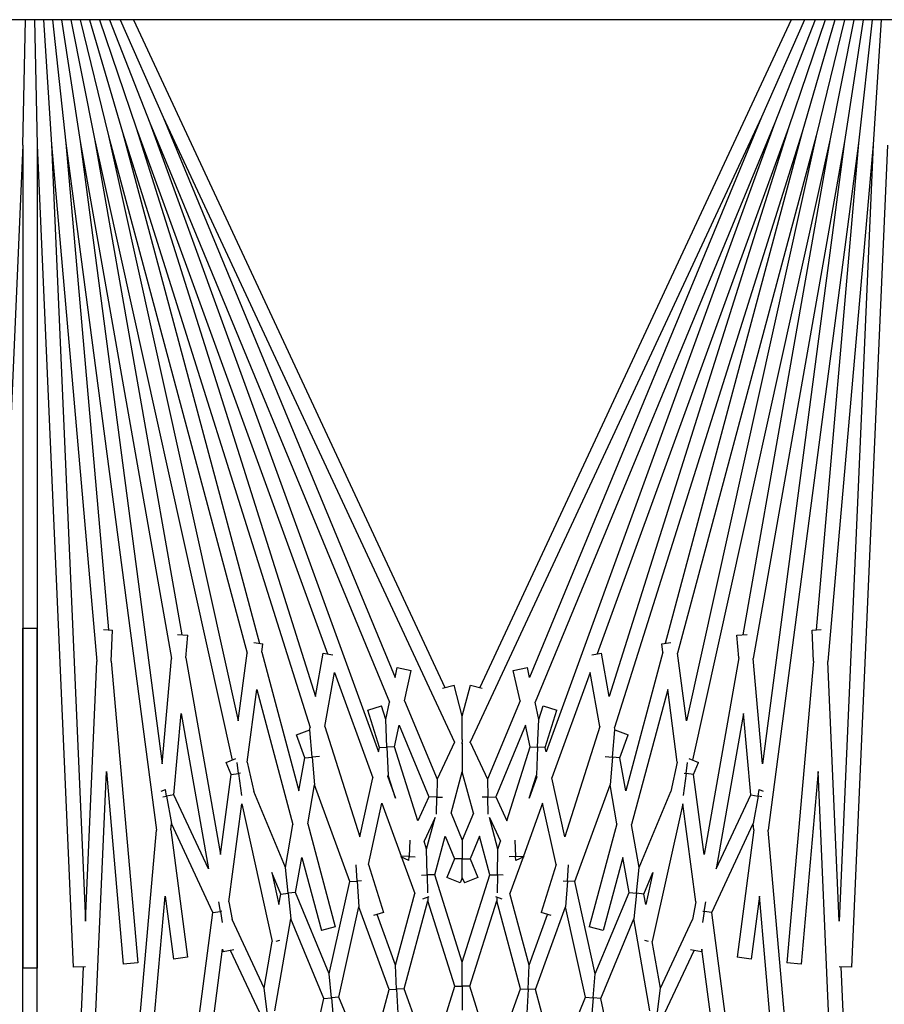
# Model space of a CAD drawing. Units: inches. Extents: x 63 to 221, y -3 to 179.
# Drawn here: x 153 to 154, y 173 to 175 of the extents above; entities that cross this region are included whole.
import ezdxf

# ---------------------------------------------------------------- set-up
doc = ezdxf.new("R2010")
doc.units = ezdxf.units.IN
doc.header["$LTSCALE"] = 8
doc.header["$MEASUREMENT"] = 0

msp = doc.modelspace()

# ---------------------------------------------------------------- linework, layer by layer
for p, q in [((159.2853, 174.7451), (146.9563, 174.7451)), ((152.6478, 174.5274), (152.6526, 174.7451)), ((152.6681, 174.7451), (152.6728, 174.5274)), ((152.6836, 174.7451), (152.6978, 174.5285)), ((152.6992, 174.7451), (152.7227, 174.5307)), ((152.715, 174.7451), (152.7475, 174.534)), ((152.731, 174.7451), (152.7721, 174.5383)), ((152.7472, 174.7451), (152.7965, 174.5437)), ((152.7638, 174.7451), (152.8206, 174.5502)), ((152.7809, 174.7451), (152.8445, 174.5577)), ((152.7984, 174.7451), (152.868, 174.5663)), ((152.8166, 174.7451), (152.8911, 174.5758)), ((152.8397, 174.7451), (153.3799, 173.5867)), ((153.9809, 174.7451), (153.4407, 173.5867)), ((154.004, 174.7451), (153.9295, 174.5758)), ((154.0222, 174.7451), (153.9526, 174.5663)), ((154.0397, 174.7451), (153.9761, 174.5577)), ((154.0568, 174.7451), (154, 174.5502)), ((154.0734, 174.7451), (154.0241, 174.5437)), ((154.0897, 174.7451), (154.0485, 174.5383)), ((154.1056, 174.7451), (154.0731, 174.534)), ((154.1214, 174.7451), (154.0979, 174.5307)), ((154.137, 174.7451), (154.1228, 174.5285)), ((152.8911, 174.5758), (153.3965, 173.4919)), ((152.8911, 174.5758), (153.2936, 173.6041)), ((153.9295, 174.5758), (153.4241, 173.4919)), ((153.9295, 174.5758), (153.527, 173.6041)), ((152.8445, 174.5577), (153.1766, 173.6452)), ((152.8445, 174.5577), (153.1556, 173.571)), ((152.868, 174.5663), (153.2841, 173.5616)), ((152.868, 174.5663), (153.265, 173.4754)), ((153.9526, 174.5663), (153.5365, 173.5616)), ((153.9526, 174.5663), (153.5556, 173.4754)), ((153.9761, 174.5577), (153.644, 173.6452)), ((153.9761, 174.5577), (153.665, 173.571)), ((152.7475, 174.534), (152.9056, 173.6371)), ((152.7475, 174.534), (152.8896, 173.4543)), ((152.7721, 174.5383), (153.0109, 173.461)), ((152.7721, 174.5383), (152.9237, 173.6784)), ((152.7965, 174.5437), (153.0369, 173.6464)), ((152.7965, 174.5437), (153.0215, 173.529)), ((152.8206, 174.5502), (153.1462, 173.5176)), ((152.8206, 174.5502), (153.0582, 173.6634)), ((154, 174.5502), (153.6744, 173.5176)), ((154, 174.5502), (153.7624, 173.6634)), ((154.0241, 174.5437), (153.7837, 173.6464)), ((154.0241, 174.5437), (153.7991, 173.529)), ((154.0485, 174.5383), (153.8097, 173.461)), ((154.0485, 174.5383), (153.8969, 173.6784)), ((154.0731, 174.534), (153.915, 173.6371)), ((154.0731, 174.534), (153.931, 173.4543)), ((152.6478, 174.5274), (152.5856, 173.1017)), ((152.6478, 174.5274), (152.6478, 173.1003)), ((152.6728, 174.5274), (152.7351, 173.1017)), ((152.6728, 174.5274), (152.6728, 173.1003)), ((152.6978, 174.5285), (152.7762, 173.6318)), ((152.6978, 174.5285), (152.7566, 173.1817)), ((152.7227, 174.5307), (152.8795, 173.3393)), ((152.7227, 174.5307), (152.7965, 173.6869)), ((154.0979, 174.5307), (153.9411, 173.3393)), ((154.0979, 174.5307), (154.0241, 173.6869)), ((154.1228, 174.5285), (154.0444, 173.6318)), ((154.1228, 174.5285), (154.064, 173.1817)), ((154.1478, 174.5274), (154.0856, 173.1017)), ((152.6478, 173.6899), (152.6728, 173.6899)), ((152.6478, 171.2628), (152.6478, 173.6899)), ((152.6728, 171.2628), (152.6728, 173.6899)), ((152.7876, 173.6872), (152.8036, 173.6865)), ((152.8013, 173.6323), (152.8036, 173.6865)), ((154.017, 173.6865), (154.0331, 173.6872)), ((154.0193, 173.6323), (154.017, 173.6865)), ((152.9164, 173.679), (152.9342, 173.6774)), ((152.9308, 173.6382), (152.9342, 173.6774)), ((153.0485, 173.6647), (153.0643, 173.6626)), ((153.7563, 173.6626), (153.7721, 173.6647)), ((153.8864, 173.6774), (153.9042, 173.679)), ((153.8898, 173.6382), (153.8864, 173.6774)), ((153.0215, 173.529), (153.0369, 173.6464)), ((153.0624, 173.6481), (153.0643, 173.6626)), ((153.0624, 173.6481), (153.1268, 173.4076)), ((153.1556, 173.571), (153.1689, 173.6465)), ((153.1689, 173.6465), (153.1857, 173.6436)), ((153.6349, 173.6436), (153.6517, 173.6465)), ((153.665, 173.571), (153.6517, 173.6465)), ((153.7582, 173.6481), (153.6938, 173.4076)), ((153.7582, 173.6481), (153.7563, 173.6626)), ((153.7991, 173.529), (153.7837, 173.6464)), ((152.7566, 173.1817), (152.7762, 173.6318)), ((152.8013, 173.6323), (152.8471, 173.109)), ((152.8896, 173.4543), (152.9056, 173.6371)), ((152.9308, 173.6382), (152.9909, 173.2971)), ((153.8898, 173.6382), (153.8297, 173.2971)), ((153.931, 173.4543), (153.915, 173.6371)), ((154.0193, 173.6323), (153.9735, 173.109)), ((154.064, 173.1817), (154.0444, 173.6318)), ((153.1719, 173.5193), (153.1884, 173.6129)), ((153.1884, 173.6129), (153.2549, 173.43)), ((153.2936, 173.6041), (153.2974, 173.6215)), ((153.2974, 173.6215), (153.3218, 173.6161)), ((153.3102, 173.5639), (153.3218, 173.6161)), ((153.4988, 173.6161), (153.5232, 173.6215)), ((153.5104, 173.5639), (153.4988, 173.6161)), ((153.527, 173.6041), (153.5232, 173.6215)), ((153.6322, 173.6129), (153.5657, 173.43)), ((153.6487, 173.5193), (153.6322, 173.6129)), ((153.0373, 173.4576), (153.0538, 173.5833)), ((153.0538, 173.5833), (153.1165, 173.3493)), ((153.3758, 173.5856), (153.3959, 173.591)), ((153.4103, 173.5373), (153.3959, 173.591)), ((153.4103, 173.5373), (153.4247, 173.591)), ((153.4247, 173.591), (153.4448, 173.5856)), ((153.7668, 173.5833), (153.7041, 173.3493)), ((153.7833, 173.4576), (153.7668, 173.5833)), ((153.2775, 173.5315), (153.2841, 173.5616)), ((153.3102, 173.5639), (153.3666, 173.4278)), ((153.5104, 173.5639), (153.454, 173.4278)), ((153.5431, 173.5315), (153.5365, 173.5616)), ((153.2463, 173.5473), (153.2701, 173.5549)), ((153.2666, 173.4827), (153.2463, 173.5473)), ((153.2775, 173.5315), (153.2701, 173.5549)), ((153.5431, 173.5315), (153.5505, 173.5549)), ((153.5505, 173.5549), (153.5743, 173.5473)), ((153.554, 173.4827), (153.5743, 173.5473)), ((152.91, 173.4008), (152.9224, 173.542)), ((152.9224, 173.542), (152.9699, 173.2723)), ((153.2796, 173.4833), (153.2775, 173.5315)), ((153.4103, 173.4966), (153.4103, 173.5373)), ((153.541, 173.4833), (153.5431, 173.5315)), ((153.8982, 173.542), (153.8507, 173.2723)), ((153.9106, 173.4008), (153.8982, 173.542)), ((153.1225, 173.5047), (153.1457, 173.5132)), ((153.1454, 173.5131), (153.1462, 173.5176)), ((153.1498, 173.4662), (153.1457, 173.5132)), ((153.1719, 173.5193), (153.2323, 173.3278)), ((153.2925, 173.4838), (153.3008, 173.5213)), ((153.3008, 173.5213), (153.3523, 173.3971)), ((153.5198, 173.5213), (153.4683, 173.3971)), ((153.5281, 173.4838), (153.5198, 173.5213)), ((153.6487, 173.5193), (153.5883, 173.3278)), ((153.6708, 173.4662), (153.6749, 173.5132)), ((153.6752, 173.5131), (153.6744, 173.5176)), ((153.6749, 173.5132), (153.6981, 173.5047)), ((153.1369, 173.4651), (153.1225, 173.5047)), ((153.4103, 173.4966), (153.4103, 173.4919)), ((153.6837, 173.4651), (153.6981, 173.5047)), ((153.265, 173.4754), (153.2666, 173.4827)), ((153.2666, 173.4827), (153.2796, 173.4833)), ((153.2925, 173.4838), (153.2796, 173.4833)), ((153.2796, 173.4833), (153.2817, 173.435)), ((153.3329, 173.3556), (153.2925, 173.4838)), ((153.3965, 173.4919), (153.3666, 173.4278)), ((153.3976, 173.4919), (153.3965, 173.4919)), ((153.4096, 173.489), (153.4103, 173.489)), ((153.4103, 173.4919), (153.4099, 173.4919)), ((153.4103, 173.4908), (153.4103, 173.4919)), ((153.4103, 173.4919), (153.4107, 173.4919)), ((153.4103, 173.489), (153.4103, 173.4908)), ((153.4103, 173.489), (153.4103, 173.4407)), ((153.411, 173.489), (153.4103, 173.489)), ((153.423, 173.4919), (153.4241, 173.4919)), ((153.4241, 173.4919), (153.454, 173.4278)), ((153.4877, 173.3556), (153.5281, 173.4838)), ((153.5281, 173.4838), (153.541, 173.4833)), ((153.541, 173.4833), (153.5389, 173.435)), ((153.554, 173.4827), (153.541, 173.4833)), ((153.5556, 173.4754), (153.554, 173.4827)), ((153.0007, 173.4568), (153.0174, 173.4637)), ((153.1268, 173.4076), (153.1369, 173.4651)), ((153.1369, 173.4651), (153.1498, 173.4662)), ((153.1624, 173.4673), (153.1498, 173.4662)), ((153.1498, 173.4662), (153.154, 173.4181)), ((153.6582, 173.4673), (153.6708, 173.4662)), ((153.6708, 173.4662), (153.6666, 173.4181)), ((153.6837, 173.4651), (153.6708, 173.4662)), ((153.6938, 173.4076), (153.6837, 173.4651)), ((153.8032, 173.4637), (153.8199, 173.4568)), ((152.6978, 171.2617), (152.7929, 173.441)), ((152.7929, 173.441), (152.8222, 173.1068)), ((153.0092, 173.4362), (153.0007, 173.4568)), ((153.0221, 173.4379), (153.0196, 173.4568)), ((153.0373, 173.4576), (153.0486, 173.4064)), ((153.7833, 173.4576), (153.772, 173.4064)), ((153.7985, 173.4379), (153.801, 173.4568)), ((153.8114, 173.4362), (153.8199, 173.4568)), ((154.0277, 173.441), (153.9984, 173.1068)), ((154.1228, 171.2617), (154.0277, 173.441)), ((152.9909, 173.2971), (153.0092, 173.4362)), ((153.0092, 173.4362), (153.0221, 173.4379)), ((153.0254, 173.4383), (153.0221, 173.4379)), ((153.0221, 173.4379), (153.0271, 173.3996)), ((153.2323, 173.3278), (153.2549, 173.43)), ((153.2809, 173.4317), (153.2817, 173.435)), ((153.2809, 173.4317), (153.2944, 173.3947)), ((153.2944, 173.3947), (153.2817, 173.435)), ((153.3666, 173.4278), (153.3659, 173.3968)), ((153.391, 173.3688), (153.4103, 173.4407)), ((153.4296, 173.3688), (153.4103, 173.4407)), ((153.454, 173.4278), (153.4547, 173.3968)), ((153.5262, 173.3947), (153.5389, 173.435)), ((153.5397, 173.4317), (153.5262, 173.3947)), ((153.5397, 173.4317), (153.5389, 173.435)), ((153.5883, 173.3278), (153.5657, 173.43)), ((153.7985, 173.4379), (153.7935, 173.3996)), ((153.7952, 173.4383), (153.7985, 173.4379)), ((153.8114, 173.4362), (153.7985, 173.4379)), ((153.8297, 173.2971), (153.8114, 173.4362)), ((152.8881, 173.4068), (152.8952, 173.4102)), ((152.8973, 173.3985), (152.8952, 173.4102)), ((153.1421, 173.3504), (153.154, 173.4181)), ((153.2151, 173.2503), (153.154, 173.4181)), ((153.6055, 173.2503), (153.6666, 173.4181)), ((153.6785, 173.3504), (153.6666, 173.4181)), ((153.9233, 173.3985), (153.9254, 173.4102)), ((153.9254, 173.4102), (153.9325, 173.4068)), ((152.8908, 173.3974), (152.8973, 173.3985)), ((152.91, 173.4008), (152.8973, 173.3985)), ((152.8973, 173.3985), (152.9057, 173.351)), ((152.9699, 173.2723), (152.91, 173.4008)), ((153.1033, 173.2744), (153.0486, 173.4064)), ((153.3523, 173.3971), (153.3329, 173.3556)), ((153.3659, 173.3968), (153.3523, 173.3971)), ((153.3653, 173.3671), (153.3659, 173.3968)), ((153.3659, 173.3968), (153.376, 173.3965)), ((153.4547, 173.3968), (153.4446, 173.3965)), ((153.4547, 173.3968), (153.4683, 173.3971)), ((153.4553, 173.3671), (153.4547, 173.3968)), ((153.4683, 173.3971), (153.4877, 173.3556)), ((153.7173, 173.2744), (153.772, 173.4064)), ((153.8507, 173.2723), (153.9106, 173.4008)), ((153.9106, 173.4008), (153.9233, 173.3985)), ((153.9233, 173.3985), (153.9149, 173.351)), ((153.9298, 173.3974), (153.9233, 173.3985)), ((153.0054, 173.2153), (153.0277, 173.3851)), ((153.0277, 173.3851), (153.0807, 173.1462)), ((153.2473, 173.2801), (153.2709, 173.3862)), ((153.2709, 173.3862), (153.3043, 173.2943)), ((153.5497, 173.3862), (153.5163, 173.2943)), ((153.5733, 173.2801), (153.5497, 173.3862)), ((153.7929, 173.3851), (153.7399, 173.1462)), ((153.8152, 173.2153), (153.7929, 173.3851)), ((153.3631, 173.3611), (153.3441, 173.3203)), ((153.3484, 173.3064), (153.3631, 173.3611)), ((153.391, 173.3688), (153.4103, 173.3223)), ((153.4296, 173.3688), (153.4103, 173.3223)), ((153.4575, 173.3611), (153.4765, 173.3203)), ((153.4722, 173.3064), (153.4575, 173.3611)), ((152.6978, 171.2617), (152.8795, 173.3393)), ((152.9047, 173.3398), (152.9057, 173.351)), ((152.9047, 173.3398), (152.9337, 173.119)), ((152.9777, 173.1965), (152.9057, 173.351)), ((153.1033, 173.2744), (153.1165, 173.3493)), ((153.1421, 173.3504), (153.19, 173.1717)), ((153.6785, 173.3504), (153.6306, 173.1717)), ((153.7173, 173.2744), (153.7041, 173.3493)), ((153.8429, 173.1965), (153.9149, 173.351)), ((153.9159, 173.3398), (153.8869, 173.119)), ((153.9159, 173.3398), (153.9149, 173.351)), ((154.1228, 171.2617), (153.9411, 173.3393)), ((153.3191, 173.3219), (153.3179, 173.2937)), ((153.3624, 173.262), (153.3804, 173.3291)), ((153.3804, 173.3291), (153.3968, 173.2896)), ((153.4103, 173.3223), (153.4103, 173.2896)), ((153.4402, 173.3291), (153.4238, 173.2896)), ((153.4582, 173.262), (153.4402, 173.3291)), ((153.5015, 173.3219), (153.5027, 173.2937)), ((153.3484, 173.3064), (153.3441, 173.3203)), ((153.3494, 173.2617), (153.3484, 173.3064)), ((153.4712, 173.2617), (153.4722, 173.3064)), ((153.4722, 173.3064), (153.4765, 173.3203)), ((153.1211, 173.2314), (153.1318, 173.2922)), ((153.1318, 173.2922), (153.1659, 173.1652)), ((153.3043, 173.2943), (153.3037, 173.293)), ((153.3175, 173.2865), (153.3037, 173.293)), ((153.3179, 173.2937), (153.3043, 173.2943)), ((153.305, 173.2924), (153.3279, 173.2296)), ((153.3175, 173.2865), (153.3179, 173.2937)), ((153.3179, 173.2937), (153.3288, 173.2932)), ((153.3968, 173.2896), (153.3834, 173.2573)), ((153.4103, 173.2896), (153.3968, 173.2896)), ((153.4103, 173.2896), (153.4238, 173.2896)), ((153.4103, 173.257), (153.4103, 173.2896)), ((153.4238, 173.2896), (153.4372, 173.2573)), ((153.5027, 173.2937), (153.4918, 173.2932)), ((153.5156, 173.2924), (153.4927, 173.2296)), ((153.5027, 173.2937), (153.5163, 173.2943)), ((153.5031, 173.2865), (153.5027, 173.2937)), ((153.5169, 173.293), (153.5031, 173.2865)), ((153.5163, 173.2943), (153.5169, 173.293)), ((153.6888, 173.2922), (153.6547, 173.1652)), ((153.6995, 173.2314), (153.6888, 173.2922)), ((153.1082, 173.23), (153.1033, 173.2744)), ((153.2281, 173.2511), (153.2263, 173.2792)), ((153.2473, 173.2801), (153.2736, 173.1966)), ((153.5733, 173.2801), (153.547, 173.1966)), ((153.5925, 173.2511), (153.5943, 173.2792)), ((153.7124, 173.23), (153.7173, 173.2744)), ((153.0798, 173.2659), (153.0921, 173.2105)), ((153.0952, 173.2286), (153.0798, 173.2659)), ((153.3396, 173.2615), (153.3494, 173.2617)), ((153.3624, 173.262), (153.3494, 173.2617)), ((153.3494, 173.2617), (153.3501, 173.2306)), ((153.4103, 173.1102), (153.3624, 173.262)), ((153.4065, 173.2478), (153.3834, 173.2573)), ((153.4103, 173.257), (153.4065, 173.2478)), ((153.4103, 173.1102), (153.4582, 173.262)), ((153.4103, 173.257), (153.4141, 173.2478)), ((153.4372, 173.2573), (153.4141, 173.2478)), ((153.4582, 173.262), (153.4712, 173.2617)), ((153.4712, 173.2617), (153.4705, 173.2306)), ((153.481, 173.2615), (153.4712, 173.2617)), ((153.7254, 173.2286), (153.7408, 173.2659)), ((153.7408, 173.2659), (153.7285, 173.2105)), ((153.1796, 173.0902), (153.2151, 173.2503)), ((153.2151, 173.2503), (153.2281, 173.2511)), ((153.2356, 173.2516), (153.2281, 173.2511)), ((153.2281, 173.2511), (153.231, 173.2066)), ((153.585, 173.2516), (153.5925, 173.2511)), ((153.5925, 173.2511), (153.5896, 173.2066)), ((153.6055, 173.2503), (153.5925, 173.2511)), ((153.641, 173.0902), (153.6055, 173.2503)), ((152.7227, 171.2595), (152.8946, 173.2247)), ((152.8946, 173.2247), (152.909, 173.1158)), ((153.0921, 173.2105), (153.0952, 173.2286)), ((153.0952, 173.2286), (153.1082, 173.23)), ((153.1211, 173.2314), (153.1082, 173.23)), ((153.1082, 173.23), (153.113, 173.1856)), ((153.1796, 173.0902), (153.1211, 173.2314)), ((153.2945, 173.1052), (153.3279, 173.2296)), ((153.3524, 173.2238), (153.3414, 173.2198)), ((153.3503, 173.2231), (153.3504, 173.2171)), ((153.4792, 173.2198), (153.4682, 173.2238)), ((153.4703, 173.2231), (153.4702, 173.2171)), ((153.5261, 173.1052), (153.4927, 173.2296)), ((153.641, 173.0902), (153.6995, 173.2314)), ((153.6995, 173.2314), (153.7124, 173.23)), ((153.7124, 173.23), (153.7076, 173.1856)), ((153.7254, 173.2286), (153.7124, 173.23)), ((153.7285, 173.2105), (153.7254, 173.2286)), ((153.926, 173.2247), (153.9116, 173.1158)), ((154.0979, 171.2595), (153.926, 173.2247)), ((152.9906, 173.1985), (152.988, 173.2149)), ((153.0054, 173.2153), (153.0108, 173.1847)), ((153.1963, 173.0499), (153.231, 173.2066)), ((153.2832, 173.0631), (153.231, 173.2066)), ((153.3094, 173.0642), (153.3504, 173.2171)), ((153.3972, 173.0686), (153.3504, 173.2171)), ((153.4234, 173.0686), (153.4702, 173.2171)), ((153.5112, 173.0642), (153.4702, 173.2171)), ((153.5374, 173.0631), (153.5896, 173.2066)), ((153.6243, 173.0499), (153.5896, 173.2066)), ((153.8152, 173.2153), (153.8098, 173.1847)), ((153.83, 173.1985), (153.8326, 173.2149)), ((152.7227, 171.2595), (152.9777, 173.1965)), ((152.9777, 173.1965), (152.9906, 173.1985)), ((152.9931, 173.1989), (152.9906, 173.1985)), ((152.9906, 173.1985), (152.9935, 173.1793)), ((153.0849, 173.0258), (153.113, 173.1856)), ((153.1702, 173.0476), (153.113, 173.1856)), ((153.2736, 173.1966), (153.2562, 173.1911)), ((153.2945, 173.1052), (153.2625, 173.1931)), ((153.5261, 173.1052), (153.5581, 173.1931)), ((153.5644, 173.1911), (153.547, 173.1966)), ((153.6504, 173.0476), (153.7076, 173.1856)), ((153.7357, 173.0258), (153.7076, 173.1856)), ((153.83, 173.1985), (153.8271, 173.1793)), ((153.8275, 173.1989), (153.83, 173.1985)), ((153.8429, 173.1965), (153.83, 173.1985)), ((154.0979, 171.2595), (153.8429, 173.1965)), ((153.0664, 173.0653), (153.0108, 173.1847)), ((153.19, 173.1717), (153.1659, 173.1652)), ((153.6547, 173.1652), (153.6306, 173.1717)), ((153.7542, 173.0653), (153.8098, 173.1847)), ((153.0664, 173.0653), (153.0807, 173.1462)), ((153.0934, 173.1478), (153.087, 173.1463)), ((153.7336, 173.1463), (153.7272, 173.1478)), ((153.7542, 173.0653), (153.7399, 173.1462)), ((152.7475, 171.2563), (152.9945, 173.1328)), ((152.9337, 173.119), (152.909, 173.1158)), ((152.9945, 173.1328), (152.9953, 173.1285)), ((153.0142, 173.1318), (152.9953, 173.1285)), ((153.0589, 173.0224), (153.0083, 173.1308)), ((153.7617, 173.0224), (153.8123, 173.1308)), ((153.8253, 173.1285), (153.8064, 173.1318)), ((153.8261, 173.1328), (153.8253, 173.1285)), ((154.0731, 171.2563), (153.8261, 173.1328)), ((153.9116, 173.1158), (153.8869, 173.119)), ((152.6728, 173.1003), (152.6478, 173.1003)), ((152.6728, 171.2628), (152.7531, 173.1024)), ((152.7566, 173.1026), (152.7351, 173.1017)), ((152.8471, 173.109), (152.8222, 173.1068)), ((153.2963, 173.0637), (153.2945, 173.1052)), ((153.4103, 173.0686), (153.4103, 173.1102)), ((153.5243, 173.0637), (153.5261, 173.1052)), ((153.9984, 173.1068), (153.9735, 173.109)), ((154.0856, 173.1017), (154.064, 173.1026)), ((154.1478, 171.2628), (154.0675, 173.1024)), ((153.1832, 173.0488), (153.1796, 173.0902)), ((153.6374, 173.0488), (153.641, 173.0902)), ((153.0719, 173.0241), (153.0664, 173.0653)), ((153.3557, 172.9371), (153.3972, 173.0686)), ((153.3972, 173.0686), (153.4103, 173.0686)), ((153.4103, 173.0686), (153.4103, 173.0271)), ((153.4234, 173.0686), (153.4103, 173.0686)), ((153.4649, 172.9371), (153.4234, 173.0686)), ((153.7487, 173.0241), (153.7542, 173.0653)), ((153.1702, 173.0476), (153.1832, 173.0488)), ((153.1963, 173.0499), (153.1832, 173.0488)), ((153.1832, 173.0488), (153.1869, 173.0074)), ((153.2469, 172.9276), (153.1963, 173.0499)), ((153.2469, 172.9276), (153.2832, 173.0631)), ((153.2832, 173.0631), (153.2963, 173.0637)), ((153.3094, 173.0642), (153.2963, 173.0637)), ((153.2963, 173.0637), (153.2982, 173.0221)), ((153.3557, 172.9371), (153.3094, 173.0642)), ((153.4649, 172.9371), (153.5112, 173.0642)), ((153.5112, 173.0642), (153.5243, 173.0637)), ((153.5243, 173.0637), (153.5225, 173.0221)), ((153.5374, 173.0631), (153.5243, 173.0637)), ((153.5737, 172.9276), (153.5374, 173.0631)), ((153.5737, 172.9276), (153.6243, 173.0499)), ((153.6243, 173.0499), (153.6374, 173.0488)), ((153.6374, 173.0488), (153.6337, 173.0074)), ((153.6504, 173.0476), (153.6374, 173.0488)), ((153.1394, 172.9088), (153.1702, 173.0476)), ((153.6812, 172.9088), (153.6504, 173.0476))]:
    msp.add_line(p, q)

doc.saveas('drawing.dxf')
